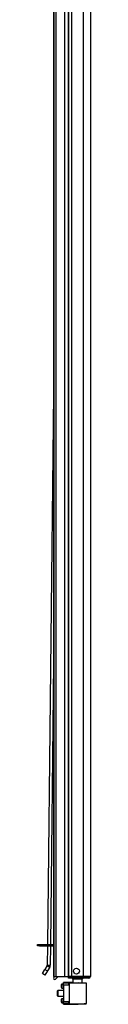
# Model space of a CAD drawing. Extents: x -169 to 33, y -23 to 133.
# Drawn here: x -169 to -167, y 12 to 51 of the extents above; entities that cross this region are included whole.
import ezdxf

# ---------------------------------------------------------------- set-up
doc = ezdxf.new("R2010")
doc.units = 0
doc.header["$MEASUREMENT"] = 0
doc.layers.add('TFR-TRI', color=7, linetype='CONTINUOUS')

msp = doc.modelspace()

# ---------------------------------------------------------------- linework, layer by layer
at = {"layer": 'TFR-TRI', "color": 30, "linetype": 'CONTINUOUS'}
for p, q in [((-167.008, 99.815), (-167.008, 12.851)), ((-167.894, 12.851), (-167.894, 97.63)), ((-167.756, 12.851), (-167.756, 97.63)), ((-167.284, 12.851), (-167.284, 97.655)), ((-167.854, 12.851), (-167.894, 12.851)), ((-167.848, 12.819), (-167.894, 12.819)), ((-167.894, 12.78), (-167.894, 12.819)), ((-167.848, 12.78), (-167.894, 12.78)), ((-167.756, 12.851), (-167.854, 12.851)), ((-167.736, 12.819), (-167.848, 12.819)), ((-167.736, 12.78), (-167.848, 12.78)), ((-167.284, 12.851), (-167.756, 12.851)), ((-167.295, 12.819), (-167.736, 12.819)), ((-167.736, 12.78), (-167.736, 12.819)), ((-167.295, 12.78), (-167.736, 12.78)), ((-167.142, 12.819), (-167.295, 12.819)), ((-167.295, 12.78), (-167.295, 12.819)), ((-167.142, 12.78), (-167.295, 12.78)), ((-167.146, 12.851), (-167.284, 12.851)), ((-167.045, 12.851), (-167.146, 12.851)), ((-167.079, 12.819), (-167.142, 12.819)), ((-167.079, 12.78), (-167.142, 12.78)), ((-167.079, 12.78), (-167.079, 12.819)), ((-167.008, 12.851), (-167.045, 12.851))]:
    msp.add_line(p, q, dxfattribs=at)
at = {"layer": 'TFR-TRI', "color": 3, "linetype": 'CONTINUOUS'}
for p, q in [((-168.49, 97.642), (-168.49, 12.851)), ((-168.476, 97.642), (-168.476, 12.851)), ((-168.394, 97.642), (-168.394, 12.851)), ((-168.046, 97.63), (-168.046, 12.851)), ((-167.894, 97.642), (-167.894, 12.851)), ((-168.49, 12.851), (-168.487, 12.851)), ((-168.487, 12.851), (-168.476, 12.851)), ((-168.476, 12.851), (-168.442, 12.851)), ((-168.476, 12.817), (-168.442, 12.851)), ((-168.442, 12.851), (-168.394, 12.851)), ((-168.3, 12.851), (-168.405, 12.746)), ((-168.394, 12.851), (-168.347, 12.851)), ((-168.347, 12.851), (-168.22, 12.851)), ((-168.22, 12.851), (-168.046, 12.851)), ((-168.046, 12.851), (-167.894, 12.851))]:
    msp.add_line(p, q, dxfattribs=at)
at = {"layer": 'TFR-TRI', "color": 190, "linetype": 'CONTINUOUS'}
for p, q in [((-168.49, 36.29), (-168.732, 14.142)), ((-168.49, 25.463), (-168.614, 14.142)), ((-168.733, 14.079), (-168.741, 13.307)), ((-168.615, 14.079), (-168.623, 13.306)), ((-168.936, 12.969), (-168.836, 13.138)), ((-168.745, 13.291), (-168.836, 13.138)), ((-168.836, 13.138), (-168.735, 13.078)), ((-168.735, 13.078), (-168.835, 12.908)), ((-168.745, 13.291), (-168.644, 13.231)), ((-168.741, 13.307), (-168.623, 13.306)), ((-168.644, 13.231), (-168.735, 13.078)), ((-168.835, 12.908), (-168.936, 12.969))]:
    msp.add_line(p, q, dxfattribs=at)
at = {"layer": 'TFR-TRI', "color": 95, "linetype": 'CONTINUOUS'}
for p, q in [((-169.13, 14.142), (-169.11, 14.142)), ((-169.13, 14.079), (-169.13, 14.142)), ((-169.11, 14.079), (-169.13, 14.079)), ((-169.11, 14.142), (-169.056, 14.142)), ((-169.056, 14.079), (-169.11, 14.079)), ((-169.056, 14.142), (-168.49, 14.142)), ((-169.056, 14.142), (-169.056, 14.079)), ((-169.056, 14.079), (-168.49, 14.079))]:
    msp.add_line(p, q, dxfattribs=at)
at = {"layer": 'TFR-TRI', "color": 153, "linetype": 'CONTINUOUS'}
for p, q in [((-167.707, 12.74), (-167.707, 12.602)), ((-167.671, 12.74), (-167.707, 12.74)), ((-167.578, 12.74), (-167.671, 12.74)), ((-167.462, 12.74), (-167.578, 12.74)), ((-167.369, 12.74), (-167.462, 12.74)), ((-167.333, 12.74), (-167.369, 12.74)), ((-167.333, 12.601), (-167.333, 12.74))]:
    msp.add_line(p, q, dxfattribs=at)
at = {"layer": 'TFR-TRI', "color": 252, "linetype": 'CONTINUOUS'}
for p, q in [((-168.316, 12.285), (-168.331, 12.27)), ((-168.095, 12.285), (-168.316, 12.285)), ((-168.316, 12.285), (-168.316, 12.251)), ((-168.331, 12.22), (-168.331, 12.27)), ((-168.331, 12.119), (-168.331, 12.22)), ((-168.331, 12.069), (-168.331, 12.119)), ((-168.331, 12.069), (-168.316, 12.054)), ((-168.316, 12.251), (-168.316, 12.17)), ((-168.316, 12.17), (-168.316, 12.088)), ((-168.316, 12.088), (-168.316, 12.054)), ((-168.316, 12.054), (-168.095, 12.054))]:
    msp.add_line(p, q, dxfattribs=at)
at = {"layer": 'TFR-TRI', "color": 63, "linetype": 'CONTINUOUS'}
for p, q in [((-168.173, 12.494), (-168.173, 12.524)), ((-168.173, 12.435), (-168.173, 12.494)), ((-168.173, 12.406), (-168.173, 12.435)), ((-168.095, 12.546), (-168.154, 12.543)), ((-168.154, 12.543), (-168.154, 12.504)), ((-168.154, 12.504), (-168.154, 12.426)), ((-168.154, 12.426), (-168.154, 12.386)), ((-168.154, 12.386), (-168.095, 12.384)), ((-168.095, 12.603), (-168.095, 12.608)), ((-167.707, 12.604), (-168.095, 12.608)), ((-168.095, 12.6), (-168.095, 12.603)), ((-168.095, 12.6), (-167.873, 12.601)), ((-168.095, 12.58), (-168.095, 12.6)), ((-167.878, 12.581), (-168.095, 12.58)), ((-168.095, 12.515), (-168.095, 12.58)), ((-168.095, 12.495), (-168.095, 12.515)), ((-167.878, 12.507), (-168.095, 12.515)), ((-168.095, 12.495), (-168.095, 11.844)), ((-167.849, 12.487), (-168.095, 12.495)), ((-167.876, 12.595), (-167.878, 12.581)), ((-167.849, 12.582), (-167.878, 12.581)), ((-167.878, 12.507), (-167.878, 12.581)), ((-167.849, 12.506), (-167.878, 12.507)), ((-167.873, 12.601), (-167.876, 12.595)), ((-167.873, 12.601), (-167.829, 12.601)), ((-167.849, 11.758), (-167.849, 12.582)), ((-167.822, 12.582), (-167.849, 12.582)), ((-167.829, 12.601), (-167.804, 12.601)), ((-167.748, 12.582), (-167.822, 12.582)), ((-167.804, 12.601), (-167.734, 12.602)), ((-167.636, 12.582), (-167.748, 12.582)), ((-167.734, 12.602), (-167.628, 12.602)), ((-167.504, 12.583), (-167.636, 12.582)), ((-167.628, 12.602), (-167.504, 12.603)), ((-167.504, 12.603), (-167.379, 12.602)), ((-167.504, 12.603), (-167.504, 12.602)), ((-167.504, 12.602), (-167.504, 12.598)), ((-167.504, 12.598), (-167.504, 12.593)), ((-167.504, 12.593), (-167.504, 12.587)), ((-167.504, 12.587), (-167.504, 12.585)), ((-167.504, 12.585), (-167.504, 12.583)), ((-167.372, 12.582), (-167.504, 12.583)), ((-167.379, 12.602), (-167.274, 12.601)), ((-167.261, 12.581), (-167.372, 12.582)), ((-167.274, 12.601), (-167.203, 12.6)), ((-167.186, 12.58), (-167.261, 12.581)), ((-167.203, 12.6), (-167.179, 12.6)), ((-167.16, 12.58), (-167.186, 12.58)), ((-167.16, 11.759), (-167.16, 12.58)), ((-168.173, 11.904), (-168.173, 11.933)), ((-168.173, 11.845), (-168.173, 11.904)), ((-168.095, 11.955), (-168.154, 11.953)), ((-168.154, 11.953), (-168.154, 11.914)), ((-168.154, 11.914), (-168.154, 11.835)), ((-168.173, 11.815), (-168.173, 11.845)), ((-168.154, 11.835), (-168.154, 11.796)), ((-168.154, 11.796), (-168.095, 11.794)), ((-168.095, 11.844), (-167.849, 11.852)), ((-168.095, 11.824), (-168.095, 11.844)), ((-168.095, 11.824), (-167.878, 11.832)), ((-168.095, 11.759), (-168.095, 11.824)), ((-168.095, 11.739), (-168.095, 11.759)), ((-168.095, 11.759), (-167.878, 11.758)), ((-168.095, 11.739), (-168.095, 11.736)), ((-167.873, 11.738), (-168.095, 11.739)), ((-168.095, 11.731), (-167.504, 11.736)), ((-168.095, 11.736), (-168.095, 11.731)), ((-167.878, 11.832), (-167.849, 11.833)), ((-167.878, 11.758), (-167.878, 11.832)), ((-167.878, 11.758), (-167.849, 11.758)), ((-167.878, 11.758), (-167.876, 11.744)), ((-167.876, 11.744), (-167.873, 11.738)), ((-167.829, 11.738), (-167.873, 11.738)), ((-167.849, 11.758), (-167.822, 11.757)), ((-167.804, 11.738), (-167.829, 11.738)), ((-167.822, 11.757), (-167.748, 11.757)), ((-167.734, 11.738), (-167.804, 11.738)), ((-167.748, 11.757), (-167.636, 11.757)), ((-167.628, 11.737), (-167.734, 11.738)), ((-167.636, 11.757), (-167.504, 11.756)), ((-167.504, 11.736), (-167.628, 11.737)), ((-167.504, 11.756), (-167.373, 11.757)), ((-167.504, 11.736), (-167.504, 11.756)), ((-167.504, 11.756), (-167.504, 11.755)), ((-167.504, 11.755), (-167.504, 11.752)), ((-167.504, 11.752), (-167.504, 11.746)), ((-167.504, 11.746), (-167.504, 11.741)), ((-167.504, 11.741), (-167.504, 11.738)), ((-167.38, 11.738), (-167.504, 11.736)), ((-167.504, 11.738), (-167.504, 11.736)), ((-167.274, 11.739), (-167.38, 11.738)), ((-167.373, 11.757), (-167.262, 11.758)), ((-167.204, 11.739), (-167.274, 11.739)), ((-167.262, 11.758), (-167.187, 11.759)), ((-167.179, 11.739), (-167.204, 11.739)), ((-167.187, 11.759), (-167.16, 11.759))]:
    msp.add_line(p, q, dxfattribs=at)
at = {"layer": 'TFR-TRI', "color": 30, "linetype": 'CONTINUOUS'}
msp.add_circle((-167.569, 13.067), 0.118, dxfattribs=at)
at = {"layer": 'TFR-TRI', "color": 190, "linetype": 'CONTINUOUS'}
for radius in [0.0315, 0.15]:
    msp.add_arc((-168.773, 13.307), radius, 329.375, 359.375, dxfattribs=at)
at = {"layer": 'TFR-TRI', "color": 3, "linetype": 'CONTINUOUS'}
msp.add_arc((-168.44, 12.781), 0.05, 135, 315, dxfattribs=at)
at = {"layer": 'TFR-TRI', "color": 30, "linetype": 'CONTINUOUS'}
for centre, radius, start, end in [((-167.823, 12.851), 0.0709, 180, 206.3883), ((-167.079, 12.851), 0.0315, 270, 0), ((-167.079, 12.851), 0.0709, 270, 0)]:
    msp.add_arc(centre, radius, start, end, dxfattribs=at)
at = {"layer": 'TFR-TRI', "color": 153, "linetype": 'CONTINUOUS'}
for centre, radius, start, end in [((-167.823, 12.851), 0.0315, 180, 270), ((-167.786, 12.74), 0.0787, 0, 30.0009), ((-167.254, 12.74), 0.0787, 149.9991, 180), ((-167.217, 12.851), 0.0315, 270, 0)]:
    msp.add_arc(centre, radius, start, end, dxfattribs=at)
at = {"layer": 'TFR-TRI', "color": 63, "linetype": 'CONTINUOUS'}
for centre, start, end in [((-168.154, 12.524), 92, 180), ((-168.154, 12.406), 180, 268), ((-167.829, 12.582), 90.25, 180), ((-168.154, 11.933), 92, 180), ((-168.154, 11.815), 180, 268), ((-167.829, 11.758), 180, 269.75)]:
    msp.add_arc(centre, 0.0197, start, end, dxfattribs=at)

doc.saveas('drawing.dxf')
